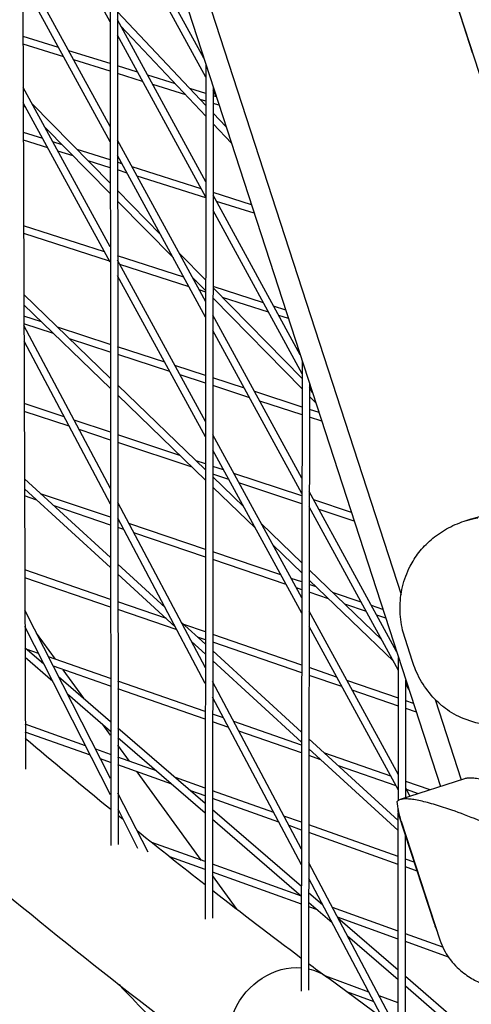
# Model space of a CAD drawing. Units: millimetres. Extents: x -5485 to 3814, y -5635 to 3814.
# Drawn here: x -1307 to -1215, y -1255 to -1054 of the extents above; entities that cross this region are included whole.
import ezdxf

# ---------------------------------------------------------------- set-up
doc = ezdxf.new("R2010")
doc.units = ezdxf.units.MM
doc.linetypes.add('BSF_SI-EN1176-OUTLINE', pattern=[771.298851, 500, -130.438419, 10.422013, -130.438419])
doc.layers.add('BSF_2D', color=7, linetype='Continuous')
doc.layers.add('SICHER_EN1176', color=7, linetype='BSF_SI-EN1176-OUTLINE')

# ---------------------------------------------------------------- blocks, each defined once
blk = doc.blocks.new('Berliner_GVT024_2D_Block')
at = {"layer": 'BSF_2D'}
for p, q in [((-1446.07, -518.75), (-1221.41, -1210.17)), ((-1382.56, -544.46), (-1185.14, -1152.04)), ((-1429.55, -555.18), (-1229.46, -1170.98)), ((-1306.93, -946.98), (-1306.12, -1206.62)), ((-1288.87, -1002.54), (-1288.71, -1222.17)), ((-1287.37, -1007.17), (-1287.21, -1221.99)), ((-1288.84, -1054.13), (-1306.7, -1021.4)), ((-1269.69, -1061.58), (-1287.35, -1029.22)), ((-1269.28, -1065.46), (-1287.35, -1032.35)), ((-1288.82, -1075.52), (-1306.63, -1042.89)), ((-1220.25, -1044.01), (-1214.92, -1060.4)), ((-1288.82, -1078.65), (-1306.62, -1046.04)), ((-1287.34, -1052.09), (-1269.29, -1071.2)), ((-1269.3, -1086.79), (-1287.34, -1053.74)), ((-1286.65, -1055.01), (-1269.29, -1073.38)), ((-1299.33, -1059.39), (-1306.59, -1057.13)), ((-1269.3, -1089.91), (-1287.33, -1056.88)), ((-1298.3, -1061.28), (-1306.58, -1058.7)), ((-1288.83, -1062.66), (-1297.27, -1060.03)), ((-1288.83, -1064.23), (-1296.24, -1061.92)), ((-1283.22, -1064.41), (-1287.33, -1063.13)), ((-1282.19, -1066.3), (-1287.33, -1064.7)), ((-1269.28, -1062.85), (-1269.44, -1237.19)), ((-1275.48, -1066.82), (-1281.16, -1065.05)), ((-1288.8, -1100.05), (-1306.55, -1067.52)), ((-1273.38, -1069.05), (-1280.13, -1066.94)), ((-1269.28, -1068.76), (-1272.56, -1067.73)), ((-1267.78, -1067.46), (-1267.94, -1237.02)), ((-1267.18, -1069.32), (-1267.78, -1068.21)), ((-1288.8, -1103.18), (-1306.54, -1070.67)), ((-1269.29, -1070.33), (-1270.45, -1069.96)), ((-1267.14, -1069.42), (-1267.78, -1069.22)), ((-1306.54, -1071.15), (-1305.95, -1071.75)), ((-1304.74, -1070.85), (-1288.81, -1087.05)), ((-1266.58, -1071.17), (-1267.79, -1070.79)), ((-1267.79, -1072.78), (-1265.14, -1075.58)), ((-1302.56, -1077.97), (-1306.52, -1076.71)), ((-1302.11, -1075.66), (-1288.81, -1089.19)), ((-1267.79, -1074.97), (-1264.06, -1078.91)), ((-1301.52, -1079.87), (-1306.52, -1078.29)), ((-1298.61, -1079.22), (-1300.49, -1078.62)), ((-1269.32, -1111.24), (-1287.32, -1078.27)), ((-1296.36, -1081.5), (-1299.46, -1080.52)), ((-1288.81, -1082.32), (-1295.56, -1080.19)), ((-1288.81, -1083.9), (-1293.31, -1082.47)), ((-1269.33, -1114.37), (-1287.31, -1081.41)), ((-1286.4, -1083.09), (-1287.31, -1082.8)), ((-1285.36, -1084.99), (-1287.31, -1084.37)), ((-1270.24, -1088.21), (-1284.33, -1083.74)), ((-1269.3, -1090.08), (-1283.29, -1085.64)), ((-1287.31, -1088.57), (-1278.53, -1097.5)), ((-1287.31, -1090.71), (-1275.9, -1102.31)), ((-1259.99, -1091.46), (-1267.8, -1088.98)), ((-1250.03, -1122.1), (-1267.8, -1089.53)), ((-1259.42, -1093.21), (-1267.13, -1090.77)), ((-1249.64, -1125.94), (-1267.81, -1092.66)), ((-1289.97, -1101.04), (-1306.47, -1095.73)), ((-1288.92, -1102.95), (-1306.46, -1097.31)), ((-1273.75, -1106.26), (-1287.3, -1101.9)), ((-1269.35, -1135.69), (-1287.3, -1102.8)), ((-1274.69, -1101.41), (-1269.32, -1106.87)), ((-1272.7, -1108.18), (-1286.85, -1103.62)), ((-1269.35, -1138.82), (-1287.3, -1105.93)), ((-1272.06, -1106.22), (-1269.32, -1109.01)), ((-1271.22, -1107.08), (-1271.67, -1106.93)), ((-1269.32, -1109.27), (-1270.63, -1108.84)), ((-1257.53, -1111.49), (-1267.82, -1108.17)), ((-1267.82, -1108.4), (-1249.64, -1126.89)), ((-1306.42, -1109.8), (-1288.78, -1126.81)), ((-1267.82, -1110.53), (-1249.64, -1129.03)), ((-1256.49, -1113.4), (-1265.88, -1110.38)), ((-1306.41, -1111.89), (-1288.78, -1128.9)), ((-1253, -1112.94), (-1255.46, -1112.15)), ((-1302.83, -1115.34), (-1306.41, -1114.17)), ((-1249.67, -1147.25), (-1267.83, -1113.98)), ((-1252.43, -1114.7), (-1254.41, -1114.07)), ((-1300.35, -1117.73), (-1306.4, -1115.75)), ((-1288.76, -1149.37), (-1306.4, -1116.09)), ((-1288.79, -1119.94), (-1299.56, -1116.41)), ((-1288.78, -1121.52), (-1297.08, -1118.8)), ((-1249.68, -1150.37), (-1267.83, -1117.11)), ((-1288.76, -1152.58), (-1306.39, -1119.31)), ((-1277.67, -1123.58), (-1287.29, -1120.43)), ((-1276.62, -1125.5), (-1287.28, -1122.01)), ((-1269.34, -1126.3), (-1275.59, -1124.26)), ((-1249.64, -1123.31), (-1249.83, -1251.88)), ((-1269.34, -1127.88), (-1274.54, -1126.18)), ((-1261.39, -1128.9), (-1267.84, -1126.79)), ((-1287.28, -1128.26), (-1269.36, -1145.55)), ((-1260.34, -1130.83), (-1267.84, -1128.37)), ((-1248.14, -1127.9), (-1248.33, -1251.69)), ((-1247.51, -1129.84), (-1248.14, -1128.69)), ((-1287.28, -1130.34), (-1269.36, -1147.63)), ((-1249.65, -1132.75), (-1259.31, -1129.59)), ((-1248.15, -1130.55), (-1246.86, -1131.86)), ((-1298.22, -1134.74), (-1306.35, -1132.03)), ((-1249.65, -1134.32), (-1258.26, -1131.51)), ((-1297.2, -1136.66), (-1306.35, -1133.61)), ((-1246.2, -1133.88), (-1248.15, -1133.24)), ((-1245.63, -1135.64), (-1248.15, -1134.82)), ((-1288.77, -1137.88), (-1296.16, -1135.42)), ((-1288.77, -1139.46), (-1295.14, -1137.34)), ((-1274.57, -1142.6), (-1287.27, -1138.38)), ((-1249.71, -1171.67), (-1267.85, -1138.43)), ((-1272.07, -1145.02), (-1287.27, -1139.96)), ((-1249.71, -1174.8), (-1267.85, -1141.56)), ((-1269.36, -1144.34), (-1271.27, -1143.7)), ((-1265.67, -1145.56), (-1267.86, -1144.84)), ((-1264.61, -1147.49), (-1267.86, -1146.42)), ((-1267.86, -1146.99), (-1261.59, -1153.04)), ((-1249.68, -1150.88), (-1263.58, -1146.26)), ((-1306.3, -1147.4), (-1288.75, -1163.44)), ((-1267.86, -1149.07), (-1259.18, -1157.44)), ((-1249.68, -1152.46), (-1262.53, -1148.19)), ((-1306.3, -1149.44), (-1288.75, -1165.47)), ((-1303.8, -1151.73), (-1306.29, -1150.88)), ((-1288.76, -1155.23), (-1303.02, -1150.41)), ((-1230.36, -1182.63), (-1248.18, -1149.99)), ((-1288.76, -1156.81), (-1300.27, -1152.92)), ((-1269.39, -1185.92), (-1287.26, -1152.21)), ((-1239.59, -1154.24), (-1247.25, -1151.69)), ((-1229.97, -1186.47), (-1248.18, -1153.11)), ((-1239.01, -1156.01), (-1246.19, -1153.62)), ((-1269.4, -1189.12), (-1287.26, -1155.41)), ((-1287.05, -1155.8), (-1287.26, -1155.73)), ((-1269.37, -1161.78), (-1284.99, -1156.5)), ((-1257.98, -1156.52), (-1249.7, -1164.51)), ((-1216.55, -1156.02), (-1215.12, -1155.55)), ((-1286.03, -1157.73), (-1287.26, -1157.32)), ((-1269.37, -1163.36), (-1283.96, -1158.43)), ((-1255.58, -1160.92), (-1249.7, -1166.59)), ((-1253.98, -1166.98), (-1267.87, -1162.29)), ((-1287.25, -1164.81), (-1277.62, -1173.61)), ((-1252.92, -1168.92), (-1267.87, -1163.87)), ((-1288.75, -1171.97), (-1306.25, -1165.96)), ((-1287.25, -1166.84), (-1275.53, -1177.55)), ((-1248.2, -1165.95), (-1233.36, -1180.26)), ((-1288.75, -1173.56), (-1306.24, -1167.55)), ((-1249.7, -1168.43), (-1251.88, -1167.69)), ((-1248.2, -1168.03), (-1230.96, -1184.66)), ((-1246.76, -1169.42), (-1248.2, -1168.93)), ((-1249.71, -1170.01), (-1250.82, -1169.63)), ((-1244.24, -1171.86), (-1248.21, -1170.52)), ((-1237.59, -1172.52), (-1243.44, -1170.54)), ((-1277.34, -1175.89), (-1287.25, -1172.49)), ((-1236.53, -1174.46), (-1240.91, -1172.98)), ((-1288.72, -1208.55), (-1306.22, -1174.19)), ((-1275.17, -1178.22), (-1287.24, -1174.07)), ((-1230.01, -1207.77), (-1248.21, -1174.41)), ((-1233.16, -1174.02), (-1235.49, -1173.23)), ((-1232.58, -1175.8), (-1234.43, -1175.17)), ((-1274.33, -1176.61), (-1269.39, -1181.12)), ((-1269.39, -1178.62), (-1273.78, -1177.11)), ((-1288.72, -1211.86), (-1306.21, -1177.51)), ((-1299.97, -1184.19), (-1303.84, -1178.86)), ((-1249.73, -1185.38), (-1267.89, -1179.14)), ((-1230.01, -1210.9), (-1248.22, -1177.54)), ((-1272.24, -1180.55), (-1269.39, -1183.15)), ((-1269.39, -1180.21), (-1271, -1179.66)), ((-1249.73, -1186.96), (-1267.89, -1180.72)), ((-1227.13, -1184.65), (-1228.65, -1179.96)), ((-1306.2, -1181.77), (-1302.35, -1185.1)), ((-1303.42, -1182.99), (-1305.72, -1182.18)), ((-1267.89, -1182.49), (-1249.75, -1199.06)), ((-1306.19, -1183.76), (-1300.54, -1188.64)), ((-1302.44, -1184.92), (-1302.64, -1184.85)), ((-1288.73, -1188.11), (-1301.38, -1183.7)), ((-1267.89, -1184.52), (-1249.75, -1201.09)), ((-1230.01, -1213.03), (-1229.97, -1183.83)), ((-1288.73, -1189.7), (-1300.39, -1185.63)), ((-1294.18, -1192.15), (-1298.42, -1186.32)), ((-1242.6, -1187.82), (-1248.23, -1185.89)), ((-1299.34, -1187.7), (-1288.73, -1196.87)), ((-1269.4, -1194.86), (-1287.23, -1188.64)), ((-1249.78, -1222.92), (-1267.9, -1188.74)), ((-1241.54, -1189.77), (-1248.23, -1187.48)), ((-1229.98, -1192.16), (-1240.5, -1188.55)), ((-1228.51, -1212.47), (-1228.48, -1188.43)), ((-1227.85, -1190.37), (-1228.48, -1189.21)), ((-1297.53, -1191.24), (-1288.73, -1198.85)), ((-1269.4, -1196.45), (-1287.23, -1190.23)), ((-1229.98, -1193.74), (-1239.43, -1190.5)), ((-1249.79, -1226.11), (-1267.9, -1191.94)), ((-1226.92, -1193.21), (-1228.48, -1192.67)), ((-1222.5, -1192.39), (-1217.17, -1208.79)), ((-1226.34, -1194.99), (-1228.49, -1194.26)), ((-1265.66, -1196.17), (-1267.9, -1195.38)), ((-1264.63, -1198.12), (-1267.9, -1196.97)), ((-1249.75, -1201.72), (-1263.58, -1196.89)), ((-1293.83, -1201.83), (-1306.15, -1197.46)), ((-1292.84, -1203.77), (-1306.14, -1199.05)), ((-1288.73, -1199.67), (-1290.31, -1197.48)), ((-1287.23, -1198.17), (-1269.42, -1213.56)), ((-1249.76, -1203.31), (-1262.54, -1198.84)), ((-1287.23, -1200.15), (-1269.42, -1215.54)), ((-1248.25, -1200.43), (-1230.02, -1217.08)), ((-1288.72, -1203.64), (-1291.77, -1202.56)), ((-1284.84, -1205.01), (-1287.22, -1201.73)), ((-1248.25, -1202.46), (-1230.02, -1219.11)), ((-1288.72, -1205.23), (-1290.78, -1204.5)), ((-1279.35, -1206.96), (-1287.22, -1204.17)), ((-1245.83, -1204.68), (-1248.26, -1203.83)), ((-1231.55, -1208.07), (-1245.04, -1203.36)), ((-1276.22, -1209.66), (-1287.22, -1205.76)), ((-1270.16, -1225.22), (-1283.28, -1207.16)), ((-1230.48, -1210.03), (-1242.23, -1205.93)), ((-1269.42, -1210.48), (-1275.46, -1208.34)), ((-1216.53, -1208.58), (-1229.61, -1212.83)), ((-1223.55, -1210.86), (-1228.51, -1209.13)), ((-1269.42, -1212.07), (-1272.33, -1211.04)), ((-1255.45, -1215.44), (-1267.92, -1211.01)), ((-1227.6, -1212.18), (-1228.51, -1210.51)), ((-1225.91, -1211.63), (-1228.37, -1210.77)), ((-1281.07, -1223.55), (-1287.22, -1211.5)), ((-1254.41, -1217.4), (-1267.92, -1212.61)), ((-1283.15, -1222.79), (-1287.21, -1214.81)), ((-1267.92, -1214.85), (-1249.8, -1230.52)), ((-1267.92, -1216.84), (-1249.8, -1232.5)), ((-1249.78, -1217.45), (-1253.36, -1216.18)), ((-1230.09, -1266.46), (-1230.02, -1215.61)), ((-1229.95, -1215.84), (-1222.72, -1238.09)), ((-1229.42, -1217.23), (-1221.55, -1241.45)), ((-1249.78, -1219.04), (-1252.32, -1218.14)), ((-1230.03, -1224.45), (-1248.28, -1217.98)), ((-1230.03, -1226.04), (-1248.28, -1219.57)), ((-1228.59, -1266.27), (-1228.52, -1220.23)), ((-1228.52, -1220.48), (-1228.41, -1220.59)), ((-1269.43, -1225.48), (-1280.3, -1221.57)), ((-1269.43, -1227.08), (-1276.65, -1224.48)), ((-1226.78, -1225.61), (-1228.53, -1224.98)), ((-1249.8, -1232.56), (-1267.93, -1226.02)), ((-1230.08, -1260.09), (-1248.29, -1225.74)), ((-1226.19, -1227.4), (-1228.53, -1226.57)), ((-1249.8, -1234.15), (-1267.93, -1227.62)), ((-1262.88, -1235.24), (-1267.93, -1228.28)), ((-1230.38, -1262.73), (-1248.29, -1228.94)), ((-1248.3, -1231.82), (-1245.47, -1234.26)), ((-1248.3, -1233.8), (-1243.53, -1237.92)), ((-1246.52, -1235.33), (-1248.3, -1234.69)), ((-1245.56, -1234.08), (-1245.75, -1234.02)), ((-1230.05, -1239.67), (-1243.47, -1234.84)), ((-1230.06, -1241.27), (-1242.42, -1236.81)), ((-1242.34, -1236.97), (-1230.07, -1247.58)), ((-1240.4, -1240.63), (-1230.07, -1249.56)), ((-1220.96, -1242.95), (-1228.55, -1240.21)), ((-1219.8, -1244.96), (-1228.56, -1241.81)), ((-1236.02, -1252.09), (-1244.8, -1248.88)), ((-1233.17, -1257.47), (-1244.5, -1249.1)), ((-1228.57, -1248.87), (-1210.33, -1264.63)), ((-1228.57, -1250.85), (-1210.34, -1266.61)), ((-1234.97, -1254.07), (-1240.52, -1252.04)), ((-1230.08, -1254.27), (-1233.91, -1252.86))]:
    blk.add_line(p, q, dxfattribs=at)
at = {"layer": 'BSF_2D', "extrusion": (0, 0, -1)}
for start_param, end_param in [(0, 2.651974), (0, 2.651974), (2.7792, 3.141593), (2.7792, 3.141593)]:
    blk.add_ellipse((-1252.49, -1259.92), major_axis=(-7.99, -10.82), ratio=0.862097, start_param=start_param, end_param=end_param, dxfattribs=at)
at = {"layer": 'BSF_2D'}
for points, knots in [([(-1715.63, -644.52), (-1695.7, -697.52), (-1673.6, -748.44), (-1625.16, -845.91), (-1598.82, -892.45), (-1541.99, -980.96), (-1511.5, -1022.92), (-1446.51, -1102.08), (-1412, -1139.28), (-1339.1, -1208.75), (-1300.72, -1241.01), (-1260.48, -1270.74)], [2.4664945, 2.4664945, 2.4664945, 2.4664945, 2.5301555, 2.5301555, 2.5938165, 2.5938165, 2.6574776, 2.6574776, 2.7211386, 2.7211386, 2.7847997, 2.7847997, 2.7847997, 2.7847997]), ([(-1811.93, -656.71), (-1783.26, -729), (-1751.78, -798.67), (-1683.32, -932.51), (-1646.33, -996.67), (-1566.93, -1119.21), (-1524.52, -1177.58), (-1434.45, -1288.27), (-1386.77, -1340.59), (-1298.92, -1426.61), (-1259.85, -1461.69), (-1219.4, -1494.95)], [4.4016581, 4.4016581, 4.4016581, 4.4016581, 4.4606789, 4.4606789, 4.5196997, 4.5196997, 4.5787206, 4.5787206, 4.6377414, 4.6377414, 4.681986, 4.681986, 4.681986, 4.681986]), ([(-1215.12, -1155.55), (-1215.12, -1155.55), (-1215.12, -1155.55), (-1214.48, -1155.34), (-1213.82, -1155.16), (-1212.46, -1154.86), (-1211.77, -1154.75), (-1210.36, -1154.58), (-1209.64, -1154.53), (-1208.58, -1154.5), (-1208.23, -1154.51), (-1207.88, -1154.51)], [40.632881, 40.632881, 40.632881, 40.632881, 40.632882, 40.632882, 42.704108, 42.704108, 44.775335, 44.775335, 46.846562, 46.846562, 47.850424, 47.850424, 47.850424, 47.850424]), ([(-1228.65, -1179.96), (-1228.83, -1179.39), (-1229, -1178.82), (-1229.46, -1176.81), (-1229.64, -1175.35), (-1229.67, -1172.38), (-1229.51, -1170.89), (-1228.82, -1167.97), (-1228.3, -1166.54), (-1227.12, -1164.27), (-1226.53, -1163.33), (-1225.1, -1161.51), (-1224.27, -1160.62), (-1222.86, -1159.4), (-1222.36, -1159.01), (-1221.31, -1158.27), (-1220.76, -1157.93), (-1219.62, -1157.28), (-1219.03, -1156.99), (-1217.81, -1156.46), (-1217.19, -1156.22), (-1216.55, -1156.02)], [3.535243, 3.535243, 3.535243, 3.535243, 6.049353, 6.049353, 12.098706, 12.098706, 18.148059, 18.148059, 24.197412, 24.197412, 28.306279, 28.306279, 32.415147, 32.415147, 34.46958, 34.46958, 36.524014, 36.524014, 38.578448, 38.578448, 40.632882, 40.632882, 40.632882, 40.632882]), ([(-1216.55, -1156.02), (-1215.92, -1155.81), (-1215.25, -1155.63), (-1214.32, -1155.42), (-1214.07, -1155.37), (-1213.81, -1155.32)], [40.632882, 40.632882, 40.632882, 40.632882, 42.704108, 42.704108, 43.474143, 43.474143, 43.474143, 43.474143]), ([(-1220.75, -1193.97), (-1220.96, -1193.81), (-1221.15, -1193.64), (-1222.49, -1192.49), (-1223.49, -1191.38), (-1225.22, -1188.97), (-1225.93, -1187.67), (-1226.73, -1185.78), (-1226.94, -1185.22), (-1227.13, -1184.65)], [130.244612, 130.244612, 130.244612, 130.244612, 131.28684, 131.28684, 137.336193, 137.336193, 143.385546, 143.385546, 145.899656, 145.899656, 145.899656, 145.899656]), ([(-1196.24, -1193.55), (-1196.8, -1193.94), (-1197.4, -1194.32), (-1198.91, -1195.18), (-1199.84, -1195.64), (-1202.63, -1196.79), (-1204.59, -1197.33), (-1208.51, -1197.82), (-1210.41, -1197.81), (-1214.01, -1197.27), (-1215.66, -1196.78), (-1218.56, -1195.5), (-1219.77, -1194.74), (-1220.75, -1193.97)], [0.919654, 0.919654, 0.919654, 0.919654, 3.349178, 3.349178, 6.721533, 6.721533, 12.918524, 12.918524, 18.61, 18.61, 24.054128, 24.054128, 29.313305, 29.313305, 29.313305, 29.313305]), ([(-1184.56, -1219.81), (-1185.07, -1219.57), (-1185.58, -1219.33), (-1187.05, -1218.64), (-1188.01, -1218.2), (-1190.92, -1216.87), (-1192.91, -1215.98), (-1196.84, -1214.29), (-1198.79, -1213.48), (-1202.53, -1212), (-1204.33, -1211.32), (-1207.13, -1210.35), (-1208.27, -1209.97), (-1210.45, -1209.32), (-1211.49, -1209.04), (-1212.89, -1208.73), (-1213.33, -1208.65), (-1214.16, -1208.52), (-1214.54, -1208.48), (-1215.23, -1208.43), (-1215.54, -1208.43), (-1216.09, -1208.47), (-1216.33, -1208.52), (-1216.53, -1208.58)], [1.358018, 1.358018, 1.358018, 1.358018, 3.024676, 3.024676, 6.049353, 6.049353, 12.098706, 12.098706, 18.148059, 18.148059, 24.197412, 24.197412, 28.306279, 28.306279, 32.415147, 32.415147, 34.46958, 34.46958, 36.524014, 36.524014, 38.578448, 38.578448, 40.632882, 40.632882, 40.632882, 40.632882]), ([(-1229.61, -1212.83), (-1229.81, -1212.89), (-1229.97, -1212.98), (-1230.15, -1213.14), (-1230.19, -1213.18), (-1230.23, -1213.23)], [40.632882, 40.632882, 40.632882, 40.632882, 42.704108, 42.704108, 43.474143, 43.474143, 43.474143, 43.474143]), ([(-1196.41, -1224.65), (-1197.31, -1224.22), (-1198.24, -1223.78), (-1200.13, -1222.89), (-1201.09, -1222.45), (-1204, -1221.12), (-1205.99, -1220.23), (-1209.92, -1218.54), (-1211.87, -1217.73), (-1215.61, -1216.25), (-1217.41, -1215.57), (-1220.21, -1214.6), (-1221.35, -1214.22), (-1223.53, -1213.57), (-1224.57, -1213.29), (-1225.97, -1212.98), (-1226.41, -1212.9), (-1227.23, -1212.77), (-1227.62, -1212.73), (-1228.31, -1212.68), (-1228.62, -1212.68), (-1229.17, -1212.72), (-1229.41, -1212.76), (-1229.61, -1212.83)], [0, 0, 0, 0, 3.024676, 3.024676, 6.049353, 6.049353, 12.098706, 12.098706, 18.148059, 18.148059, 24.197412, 24.197412, 28.306279, 28.306279, 32.415147, 32.415147, 34.46958, 34.46958, 36.524014, 36.524014, 38.578448, 38.578448, 40.632882, 40.632882, 40.632882, 40.632882]), ([(-1222.72, -1238.09), (-1222.64, -1238.33), (-1222.56, -1238.57), (-1222.37, -1239.06), (-1222.27, -1239.32), (-1222.15, -1239.58)], [5.0821324, 5.0821324, 5.0821324, 5.0821324, 5.3153781, 5.3153781, 5.5456023, 5.5456023, 5.5456023, 5.5456023]), ([(-1221.55, -1241.45), (-1221.09, -1242.85), (-1220.43, -1244.09), (-1218.83, -1246.33), (-1217.89, -1247.25), (-1216.11, -1248.68), (-1215.27, -1249.21), (-1213.67, -1250.06), (-1212.91, -1250.39), (-1211.42, -1250.95), (-1210.69, -1251.18), (-1209.83, -1251.41), (-1209.7, -1251.44), (-1209.56, -1251.47)], [85.83858, 85.83858, 85.83858, 85.83858, 87.265022, 87.265022, 89.012666, 89.012666, 90.76345, 90.76345, 92.514234, 92.514234, 94.265018, 94.265018, 94.5925, 94.5925, 94.5925, 94.5925]), ([(-1287, -1250.57), (-1283.46, -1254.3), (-1279.89, -1258.02), (-1272.74, -1265.41), (-1269.15, -1269.09), (-1261.94, -1276.41), (-1258.32, -1280.05), (-1251.05, -1287.3), (-1247.4, -1290.91), (-1237.44, -1300.67), (-1231.1, -1306.78), (-1218.33, -1318.91), (-1211.9, -1324.92), (-1198.96, -1336.83), (-1192.45, -1342.73), (-1179.34, -1354.41), (-1172.75, -1360.2), (-1166.11, -1365.93)], [4.61908299, 4.61908299, 4.61908299, 4.61908299, 4.62372333, 4.62372333, 4.62836391, 4.62836391, 4.63300453, 4.63300453, 4.63764501, 4.63764501, 4.64563076, 4.64563076, 4.6536176, 4.6536176, 4.66160453, 4.66160453, 4.66959058, 4.66959058, 4.66959058, 4.66959058])]:
    blk.add_open_spline(points, degree=3, knots=knots, dxfattribs=at)
for points in [[(-1306.14, -1200.28), (-1300.38, -1205.17), (-1294.57, -1210), (-1288.71, -1214.77)], [(-1229.42, -1217.23), (-1229.86, -1215.85), (-1230.16, -1214.48), (-1230.23, -1213.23)], [(-1230.11, -1214.8), (-1230.13, -1215.12), (-1230.07, -1215.47), (-1229.95, -1215.84)], [(-1230.05, -1214.74), (-1230.07, -1214.76), (-1230.09, -1214.78), (-1230.11, -1214.8)], [(-1230.11, -1214.8), (-1230.07, -1214.9), (-1230.03, -1215), (-1229.98, -1215.1)], [(-1287.21, -1215.99), (-1286.87, -1216.27), (-1286.53, -1216.55), (-1286.18, -1216.83)], [(-1283.32, -1219.14), (-1278.72, -1222.85), (-1274.09, -1226.52), (-1269.44, -1230.16)], [(-1267.94, -1231.33), (-1261.94, -1235.99), (-1255.9, -1240.6), (-1249.82, -1245.15)], [(-1248.32, -1246.27), (-1247.05, -1247.22), (-1245.77, -1248.16), (-1244.5, -1249.1)]]:
    blk.add_open_spline(points, degree=3, dxfattribs=at)

msp = doc.modelspace()

# ---------------------------------------------------------------- linework, layer by layer
at = {"layer": 'SICHER_EN1176'}
msp.add_circle((0, 0), 3813.925, dxfattribs=at)

# ---------------------------------------------------------------- block references
at = {"layer": 'BSF_2D'}
msp.add_blockref('Berliner_GVT024_2D_Block', (0, 0), dxfattribs=at)

doc.saveas('drawing.dxf')
